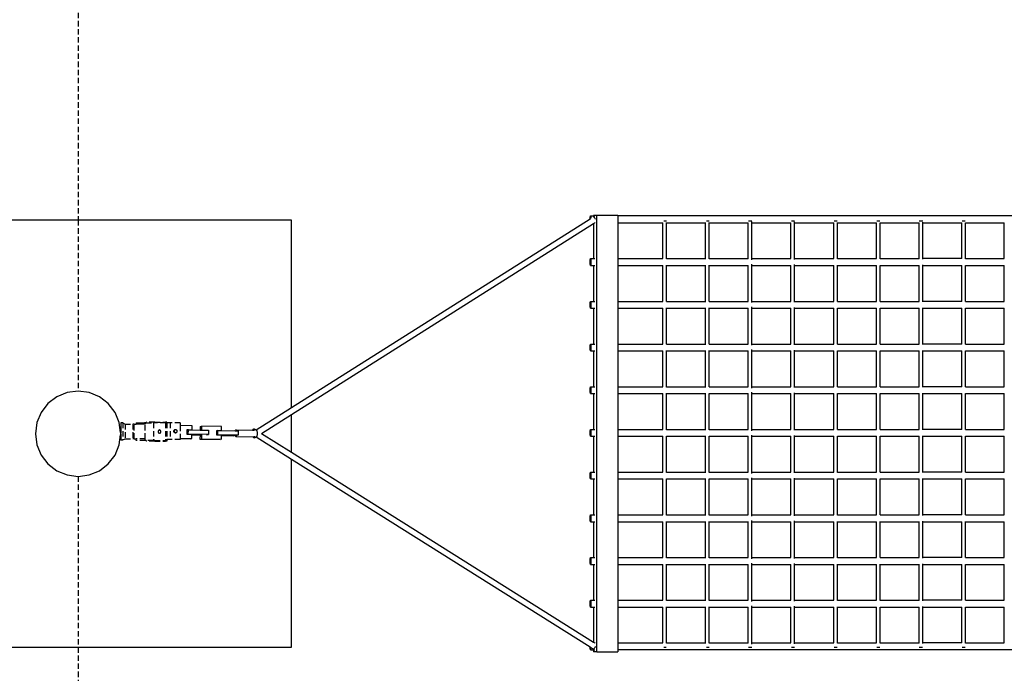
# Model space of a CAD drawing. Extents: x -3700 to 3700, y -2500 to 2500.
# Drawn here: x -2337 to -31, y -561 to 970 of the extents above; entities that cross this region are included whole.
import ezdxf

# ---------------------------------------------------------------- set-up
doc = ezdxf.new("R2010")
doc.units = 0
doc.linetypes.add('DASHED', pattern=[19.05, 12.7, -6.35])
doc.layers.get('0').update_dxf_attribs({"linetype": 'CONTINUOUS'})

msp = doc.modelspace()

# ---------------------------------------------------------------- linework, layer by layer
at = {"linetype": 'DASHED'}
for p, q in [((-2200, 1500), (-2200, 500)), ((-2200, 500), (-2200, 100)), ((-2095.4, 25.4), (-2100.2, 25.4)), ((-2100.2, 25.4), (-2100.2, 13.4)), ((-2095.4, 25.4), (-2089.7, 22.4)), ((-2095.4, 25.4), (-2095.4, -14.6)), ((-2063.9, 25.4), (-2063.9, 22.4)), ((-2063.9, 25.4), (-2061.3, 25.4)), ((-2061.3, 22.4), (-2061.3, 25.4)), ((-2061.3, 25.4), (-2056.2, 25.4)), ((-2059.7, 25.4), (-2059.7, 25.4)), ((-2056.2, 22.4), (-2056.2, 25.4)), ((-2056.2, 25.4), (-2051.5, 25.4)), ((-2051.5, 22.4), (-2051.5, 25.4)), ((-2051.5, 25.4), (-2047.5, 25.4)), ((-2047.5, 25.4), (-2044.6, 25.4)), ((-2047.5, 25.4), (-2047.5, 22.4)), ((-2047.5, 22.4), (-2044.6, 25.4)), ((-2044.6, 22.4), (-2044.6, 25.4)), ((-2042.9, 25.4), (-2044.6, 25.4)), ((-2042.9, 22.4), (-2042.9, 25.4)), ((-2042.9, 25.4), (-2042.5, 25.4)), ((-2040.9, 25.4), (-2042.5, 25.4)), ((-2042.5, 25.4), (-2042.5, 22.4)), ((-2040.9, 25.4), (-2040.9, 27.4)), ((-2020.5, 27.4), (-2040.9, 27.4)), ((-2040.9, 25.4), (-2023.6, 25.4)), ((-2023.6, 25.4), (-2023.6, -15.6)), ((-2020.5, 25.4), (-2023.6, 25.4)), ((-2020.5, 25.4), (-2020.5, 27.4)), ((-2020.5, 27.4), (-1995.2, 27.4)), ((-1995.2, 25.4), (-2020.5, 25.4)), ((-1995.2, 27.4), (-1995.2, 25.4)), ((-1992.3, 27.4), (-1995.2, 27.4)), ((-1995, 25.4), (-1995.2, 25.4)), ((-1995, 25.4), (-1995, -15.6)), ((-1992.3, 27.4), (-1992.3, 25.4)), ((-1984.7, 25.4), (-1992.3, 25.4)), ((-1992.3, 25.4), (-1992.3, -13.6)), ((-1984.7, 25.4), (-1984.7, -13.6)), ((-1960.6, 25.4), (-1984.7, 25.4)), ((-1960.6, 25.4), (-1960.6, 19)), ((-2100.4, 13.4), (-2100.4, 2.9)), ((-2100.2, 13.4), (-2100.4, 13.4)), ((-2100.2, 13.4), (-2100.2, 1.3)), ((-2089.7, 22.4), (-2089.7, -11.6)), ((-2089.7, 22.4), (-2072.1, 22.4)), ((-2072.1, 22.4), (-2072.1, -11.6)), ((-2068.8, 22.4), (-2072.1, 22.4)), ((-2068.8, -11.6), (-2068.8, 22.4)), ((-2068.8, 22.4), (-2063.9, 22.4)), ((-2061.3, 22.4), (-2063.9, 22.4)), ((-2056.2, 22.4), (-2061.3, 22.4)), ((-2051.5, 22.4), (-2056.2, 22.4)), ((-2047.5, 22.4), (-2051.5, 22.4)), ((-2044.6, 22.4), (-2047.5, 22.4)), ((-2042.9, 22.4), (-2044.6, 22.4)), ((-2042.5, 22.4), (-2042.9, 22.4)), ((-2042.5, -11.6), (-2042.5, 22.4)), ((-2012.1, 5.8), (-2012.2, 4.8)), ((-2012.2, 4.8), (-2012.1, 3.8)), ((-2011.9, 6.8), (-2012.1, 5.8)), ((-2012.1, 3.8), (-2011.8, 2.8)), ((-2011.4, 7.7), (-2011.9, 6.8)), ((-2011.8, 2.8), (-2011.3, 2)), ((-2010.8, 8.3), (-2011.4, 7.7)), ((-2011.3, 2), (-2010.7, 1.4)), ((-2010.1, 8.7), (-2010.8, 8.3)), ((-2010.7, 1.4), (-2010, 1)), ((-2009.4, 8.9), (-2010.1, 8.7)), ((-2010, 1), (-2009.2, 0.9)), ((-2008.6, 8.8), (-2009.4, 8.9)), ((-2009.2, 0.9), (-2008.5, 1.1)), ((-2007.9, 8.4), (-2008.6, 8.8)), ((-2008.5, 1.1), (-2007.8, 1.5)), ((-2007.3, 7.8), (-2007.9, 8.4)), ((-2007.8, 1.5), (-2007.2, 2.1)), ((-2006.8, 7), (-2007.3, 7.8)), ((-2007.2, 2.1), (-2006.7, 3)), ((-2006.5, 6), (-2006.8, 7)), ((-2006.7, 3), (-2006.4, 4)), ((-2006.4, 5), (-2006.5, 6)), ((-2006.4, 4), (-2006.4, 5)), ((-1975.6, 5.6), (-1975.5, 6.6)), ((-1975.4, 4.6), (-1975.6, 5.6)), ((-1975.5, 6.6), (-1975.3, 7.6)), ((-1975.1, 3.6), (-1975.4, 4.6)), ((-1975.3, 7.6), (-1974.9, 8.5)), ((-1974.5, 2.9), (-1975.1, 3.6)), ((-1974.9, 8.5), (-1974.3, 9.2)), ((-1973.9, 2.3), (-1974.5, 2.9)), ((-1974.3, 9.2), (-1973.6, 9.7)), ((-1974.2, 6.6), (-1973.9, 7.6)), ((-1974.2, 5.6), (-1974.2, 6.6)), ((-1974.1, 4.6), (-1974.2, 5.6)), ((-1973.7, 3.6), (-1974.1, 4.6)), ((-1973.9, 7.6), (-1973.5, 8.5)), ((-1973.2, 2), (-1973.9, 2.3)), ((-1973.2, 2.9), (-1973.7, 3.6)), ((-1973.6, 9.7), (-1972.9, 9.9)), ((-1973.5, 8.5), (-1973, 9.2)), ((-1972.5, 2.3), (-1973.2, 2.9)), ((-1972.4, 1.9), (-1973.2, 2)), ((-1973, 9.2), (-1972.3, 9.7)), ((-1972.9, 9.9), (-1971.5, 9.9)), ((-1971.8, 2), (-1972.5, 2.3)), ((-1972.4, 1.9), (-1971.1, 1.9)), ((-1972.3, 9.7), (-1971.5, 9.9)), ((-1971.1, 1.9), (-1971.8, 2)), ((-1971.5, 9.9), (-1970.8, 9.8)), ((-1970.3, 2.1), (-1971.1, 1.9)), ((-1970.8, 9.8), (-1970, 9.5)), ((-1969.6, 2.6), (-1970.3, 2.1)), ((-1970, 9.5), (-1969.4, 9)), ((-1969.1, 3.3), (-1969.6, 2.6)), ((-1969.4, 9), (-1968.9, 8.2)), ((-1968.6, 4.2), (-1969.1, 3.3)), ((-1968.9, 8.2), (-1968.5, 7.3)), ((-1968.4, 5.2), (-1968.6, 4.2)), ((-1968.5, 7.3), (-1968.4, 6.2)), ((-1968.4, 6.2), (-1968.4, 5.2)), ((-1960.6, 19), (-1960.6, -10.8)), ((-2100.2, -2.6), (-2100.3, -2.6)), ((-2100.2, -1.3), (-2100.2, -2.6)), ((-2100.2, -2.6), (-2100.2, -14.6)), ((-2100.2, -14.6), (-2095.4, -14.6)), ((-2095.4, -14.6), (-2089.7, -11.6)), ((-2089.7, -11.6), (-2072.1, -11.6)), ((-2072.1, -11.6), (-2071.5, -11.6)), ((-2068.8, -11.6), (-2071.5, -11.6)), ((-2068.8, -11.6), (-2063.9, -11.6)), ((-2063.9, -15.6), (-2063.9, -11.6)), ((-2042.5, -11.6), (-2063.9, -11.6)), ((-2042.5, -15.6), (-2063.9, -15.6)), ((-2042.5, -15.6), (-2042.5, -11.6)), ((-2040.9, -15.6), (-2042.5, -15.6)), ((-2040.9, -15.6), (-2040.9, -17.6)), ((-2023.6, -15.6), (-2040.9, -15.6)), ((-2020.5, -17.6), (-2040.9, -17.6)), ((-2020.5, -15.6), (-2023.6, -15.6)), ((-2020.5, -15.6), (-2020.5, -17.6)), ((-2020.5, -15.6), (-1995.2, -15.6)), ((-2020.5, -17.6), (-1995.2, -17.6)), ((-1995.2, -15.6), (-1995.2, -17.6)), ((-1995.2, -15.6), (-1995, -15.6)), ((-1992.3, -17.6), (-1995.2, -17.6)), ((-1992.3, -13.6), (-1992.3, -17.6)), ((-1984.7, -13.6), (-1992.3, -13.6)), ((-1960.6, -13.6), (-1984.7, -13.6)), ((-1960.6, -10.8), (-1960.6, -11.3)), ((-1960.6, -11.3), (-1960.6, -13.6)), ((-2200, -100), (-2200, -500)), ((-2200, -500), (-2200, -1500))]:
    msp.add_line(p, q, dxfattribs=at)
for p, q in [((-1000.9, 506), (-1000.7, 507.7)), ((-1000.7, 507.7), (-1000.5, 508.9)), ((-1000.5, 508.9), (-1000.3, 509.7)), ((-1000.3, 509.7), (-1000, 510)), ((-1000, 510), (-999.7, 509.7)), ((-1000, 510), (-993.2, 510)), ((-999.7, 509.7), (-999.5, 508.9)), ((-999.5, 508.9), (-999.3, 507.7)), ((-999.3, 507.7), (-999.1, 506)), ((-993.7, 507.9), (-994, 507.8)), ((-993, 507.6), (-993.7, 507.9)), ((-985.4, 511), (-993.2, 511)), ((-993.2, 511), (-993.2, 510)), ((-993.2, 510), (-990, 510)), ((-992, 507), (-993, 507.6)), ((-936, 511), (-985.4, 511)), ((-985.4, -511), (-985.4, 511)), ((-936, 511), (-936, 510)), ((-936, 510), (-936, 494)), ((469, 510), (-936, 510)), ((-1700, 500), (-2700, 500)), ((-1700, 61.6), (-1001, 503.4)), ((-1700, 61.6), (-1700, 500)), ((-1700, 45.2), (-993.2, 492)), ((-1001, 504.1), (-1000.9, 506)), ((-1001, 503.4), (-999.7, 504.2)), ((-1001, 503.4), (-1001, 504.1)), ((-999.1, 506), (-999.1, 504.5)), ((-993.2, 492), (-990, 494)), ((-993.2, 492), (-993.2, 410)), ((-991, 506), (-992, 507)), ((-989.9, 504.8), (-991, 506)), ((-990, 494), (-989.1, 494.6)), ((-990, 494), (-990, 494)), ((-988.9, 503.3), (-989.9, 504.8)), ((-988.2, 502.2), (-988.9, 503.3)), ((-936, 494), (-936, 410)), ((-936, 494), (-830.7, 494)), ((-830.7, 410), (-830.7, 494)), ((-830.7, 494), (-830.4, 494)), ((-828.7, 498.6), (-822.5, 498.6)), ((-822.1, 494), (-822.1, 494.6)), ((-822.1, 494), (-730.7, 494)), ((-822.1, 410), (-822.1, 494)), ((-730.7, 410), (-730.7, 494)), ((-730.7, 494), (-730.4, 494)), ((-728.7, 498.6), (-722.6, 498.6)), ((-722.1, 494), (-722.1, 494.5)), ((-722.1, 410), (-722.1, 494)), ((-722.1, 494), (-630.7, 494)), ((-630.7, 494), (-630.7, 494.1)), ((-630.7, 410), (-630.7, 494)), ((-630.1, 498.6), (-622.2, 498.6)), ((-622.1, 494), (-622.1, 497)), ((-622.1, 494), (-530.7, 494)), ((-622.1, 410), (-622.1, 494)), ((-530.7, 410), (-530.7, 494)), ((-529.8, 498.6), (-522.2, 498.6)), ((-522.1, 494), (-522.1, 495.9)), ((-522.1, 410), (-522.1, 494)), ((-522.1, 494), (-430.7, 494)), ((-430.7, 410), (-430.7, 494)), ((-430.7, 494), (-430.6, 494)), ((-429.5, 498.6), (-422.6, 498.6)), ((-422.1, 494), (-422.1, 494.4)), ((-422.1, 410), (-422.1, 494)), ((-422.1, 494), (-330.7, 494)), ((-330.7, 410), (-330.7, 494)), ((-330.7, 494), (-330.7, 494)), ((-329.8, 498.6), (-322.6, 498.6)), ((-322.1, 494), (-322.1, 494.2)), ((-322.1, 494), (-230.7, 494)), ((-322.1, 410), (-322.1, 494)), ((-230.7, 494), (-230.7, 494.2)), ((-230.7, 410), (-230.7, 494)), ((-230.2, 498.6), (-222.3, 498.6)), ((-222.1, 494), (-222.1, 495.1)), ((-222.1, 410), (-222.1, 494)), ((-222.1, 494), (-130.7, 494)), ((-130.7, 410), (-130.7, 494)), ((-129.8, 498.6), (-122.9, 498.6)), ((-122.1, 494), (-122.1, 494.1)), ((-122.1, 494), (-31.2, 494)), ((-122.1, 410), (-122.1, 494)), ((-31.2, 410), (-31.2, 494)), ((-1001, 404.1), (-1000.9, 406)), ((-1001, 402), (-1001, 404.1)), ((-1001, 399.9), (-1001, 402)), ((-1000.9, 398), (-1001, 399.9)), ((-1000.9, 406), (-1000.7, 407.7)), ((-1000.7, 396.3), (-1000.9, 398)), ((-1000.7, 407.7), (-1000.5, 408.9)), ((-1000.5, 395.1), (-1000.7, 396.3)), ((-1000.5, 408.9), (-1000.3, 409.7)), ((-1000.3, 394.3), (-1000.5, 395.1)), ((-1000.3, 409.7), (-1000, 410)), ((-1000, 394), (-1000.3, 394.3)), ((-1000, 410), (-999.7, 409.7)), ((-1000, 410), (-993.2, 410)), ((-999.7, 394.3), (-1000, 394)), ((-1000, 394), (-993.2, 394)), ((-999.7, 409.7), (-999.5, 408.9)), ((-999.5, 395.1), (-999.7, 394.3)), ((-999.5, 408.9), (-999.3, 407.7)), ((-999.3, 396.3), (-999.5, 395.1)), ((-999.3, 407.7), (-999.1, 406)), ((-999.1, 398), (-999.3, 396.3)), ((-999.1, 406), (-999, 404.1)), ((-999, 399.9), (-999.1, 398)), ((-999, 404.1), (-999, 402)), ((-999, 402), (-999, 399.9)), ((-993.2, 410), (-990, 410)), ((-993.2, 394), (-993.2, 310)), ((-993.2, 394), (-990, 394)), ((-936, 410), (-936, 394)), ((-936, 410), (-830.7, 410)), ((-936, 394), (-936, 310)), ((-936, 394), (-830.7, 394)), ((-830.7, 410), (-830.4, 410)), ((-830.7, 310), (-830.7, 394)), ((-830.7, 394), (-830.4, 394)), ((-822.1, 410), (-730.7, 410)), ((-822.1, 409.4), (-822.1, 410)), ((-822.1, 394), (-822.1, 394.6)), ((-822.1, 394), (-730.7, 394)), ((-822.1, 310), (-822.1, 394)), ((-730.7, 410), (-730.4, 410)), ((-730.7, 310), (-730.7, 394)), ((-730.7, 394), (-730.4, 394)), ((-722.1, 409.5), (-722.1, 410)), ((-722.1, 410), (-630.7, 410)), ((-722.1, 394), (-722.1, 394.5)), ((-722.1, 310), (-722.1, 394)), ((-722.1, 394), (-630.7, 394)), ((-630.7, 409.9), (-630.7, 410)), ((-630.7, 394), (-630.7, 394.1)), ((-630.7, 310), (-630.7, 394)), ((-622.1, 410), (-530.7, 410)), ((-622.1, 407), (-622.1, 410)), ((-622.1, 394), (-622.1, 397)), ((-622.1, 394), (-530.7, 394)), ((-622.1, 310), (-622.1, 394)), ((-530.7, 310), (-530.7, 394)), ((-522.1, 408.1), (-522.1, 410)), ((-522.1, 410), (-430.7, 410)), ((-522.1, 394), (-522.1, 395.9)), ((-522.1, 310), (-522.1, 394)), ((-522.1, 394), (-430.7, 394)), ((-430.7, 410), (-430.6, 410)), ((-430.7, 310), (-430.7, 394)), ((-430.7, 394), (-430.6, 394)), ((-422.1, 409.6), (-422.1, 410)), ((-422.1, 410), (-330.7, 410)), ((-422.1, 394), (-422.1, 394.4)), ((-422.1, 310), (-422.1, 394)), ((-422.1, 394), (-330.7, 394)), ((-330.7, 410), (-330.7, 410)), ((-330.7, 310), (-330.7, 394)), ((-330.7, 394), (-330.7, 394)), ((-322.1, 410), (-230.7, 410)), ((-322.1, 409.8), (-322.1, 410)), ((-322.1, 394), (-322.1, 394.2)), ((-322.1, 394), (-230.7, 394)), ((-322.1, 310), (-322.1, 394)), ((-230.7, 409.8), (-230.7, 410)), ((-230.7, 394), (-230.7, 394.2)), ((-230.7, 310), (-230.7, 394)), ((-222.1, 408.9), (-222.1, 410)), ((-130.7, 410), (-222.1, 410)), ((-222.1, 394), (-222.1, 395.1)), ((-222.1, 310), (-222.1, 394)), ((-222.1, 394), (-130.7, 394)), ((-130.7, 310), (-130.7, 394)), ((-122.1, 410), (-31.2, 410)), ((-122.1, 409.9), (-122.1, 410)), ((-122.1, 394), (-122.1, 394.1)), ((-122.1, 394), (-31.2, 394)), ((-122.1, 310), (-122.1, 394)), ((-31.2, 310), (-31.2, 394)), ((-1001, 304.1), (-1000.9, 306)), ((-1001, 302), (-1001, 304.1)), ((-1001, 299.9), (-1001, 302)), ((-1000.9, 298), (-1001, 299.9)), ((-1000.9, 306), (-1000.7, 307.7)), ((-1000.7, 307.7), (-1000.5, 308.9)), ((-1000.5, 308.9), (-1000.3, 309.7)), ((-1000.3, 309.7), (-1000, 310)), ((-1000, 310), (-999.7, 309.7)), ((-1000, 310), (-993.2, 310)), ((-999.7, 309.7), (-999.5, 308.9)), ((-999.5, 308.9), (-999.3, 307.7)), ((-999.3, 307.7), (-999.1, 306)), ((-999.1, 306), (-999, 304.1)), ((-999, 299.9), (-999.1, 298)), ((-999, 304.1), (-999, 302)), ((-999, 302), (-999, 299.9)), ((-993.2, 310), (-990, 310)), ((-936, 310), (-936, 294)), ((-936, 310), (-830.7, 310)), ((-830.7, 310), (-830.4, 310)), ((-822.1, 310), (-730.7, 310)), ((-822.1, 309.4), (-822.1, 310)), ((-730.7, 310), (-730.4, 310)), ((-722.1, 309.5), (-722.1, 310)), ((-722.1, 310), (-630.7, 310)), ((-630.7, 309.9), (-630.7, 310)), ((-622.1, 310), (-530.7, 310)), ((-622.1, 307), (-622.1, 310)), ((-522.1, 308.1), (-522.1, 310)), ((-522.1, 310), (-430.7, 310)), ((-430.7, 310), (-430.6, 310)), ((-422.1, 309.6), (-422.1, 310)), ((-422.1, 310), (-330.7, 310)), ((-330.7, 310), (-330.7, 310)), ((-322.1, 310), (-230.7, 310)), ((-322.1, 309.8), (-322.1, 310)), ((-230.7, 309.8), (-230.7, 310)), ((-222.1, 308.9), (-222.1, 310)), ((-130.7, 310), (-222.1, 310)), ((-122.1, 310), (-31.2, 310)), ((-122.1, 309.9), (-122.1, 310)), ((-1000.7, 296.3), (-1000.9, 298)), ((-1000.5, 295.1), (-1000.7, 296.3)), ((-1000.3, 294.3), (-1000.5, 295.1)), ((-1000, 294), (-1000.3, 294.3)), ((-999.7, 294.3), (-1000, 294)), ((-1000, 294), (-993.2, 294)), ((-999.5, 295.1), (-999.7, 294.3)), ((-999.3, 296.3), (-999.5, 295.1)), ((-999.1, 298), (-999.3, 296.3)), ((-993.2, 294), (-993.2, 210)), ((-993.2, 294), (-990, 294)), ((-936, 294), (-936, 210)), ((-936, 294), (-830.7, 294)), ((-830.7, 210), (-830.7, 294)), ((-830.7, 294), (-830.4, 294)), ((-822.1, 294), (-822.1, 294.6)), ((-822.1, 294), (-730.7, 294)), ((-822.1, 210), (-822.1, 294)), ((-730.7, 210), (-730.7, 294)), ((-730.7, 294), (-730.4, 294)), ((-722.1, 294), (-722.1, 294.5)), ((-722.1, 210), (-722.1, 294)), ((-722.1, 294), (-630.7, 294)), ((-630.7, 294), (-630.7, 294.1)), ((-630.7, 210), (-630.7, 294)), ((-622.1, 294), (-622.1, 297)), ((-622.1, 294), (-530.7, 294)), ((-622.1, 210), (-622.1, 294)), ((-530.7, 210), (-530.7, 294)), ((-522.1, 294), (-522.1, 295.9)), ((-522.1, 210), (-522.1, 294)), ((-522.1, 294), (-430.7, 294)), ((-430.7, 210), (-430.7, 294)), ((-430.7, 294), (-430.6, 294)), ((-422.1, 294), (-422.1, 294.4)), ((-422.1, 210), (-422.1, 294)), ((-422.1, 294), (-330.7, 294)), ((-330.7, 210), (-330.7, 294)), ((-330.7, 294), (-330.7, 294)), ((-322.1, 294), (-322.1, 294.2)), ((-322.1, 294), (-230.7, 294)), ((-322.1, 210), (-322.1, 294)), ((-230.7, 294), (-230.7, 294.2)), ((-230.7, 210), (-230.7, 294)), ((-222.1, 294), (-222.1, 295.1)), ((-222.1, 210), (-222.1, 294)), ((-222.1, 294), (-130.7, 294)), ((-130.7, 210), (-130.7, 294)), ((-122.1, 294), (-122.1, 294.1)), ((-122.1, 294), (-31.2, 294)), ((-122.1, 210), (-122.1, 294)), ((-31.2, 210), (-31.2, 294)), ((-1000.9, 206), (-1000.7, 207.7)), ((-1000.7, 207.7), (-1000.5, 208.9)), ((-1000.5, 208.9), (-1000.3, 209.7)), ((-1000.3, 209.7), (-1000, 210)), ((-1000, 210), (-999.7, 209.7)), ((-1000, 210), (-993.2, 210)), ((-999.7, 209.7), (-999.5, 208.9)), ((-999.5, 208.9), (-999.3, 207.7)), ((-999.3, 207.7), (-999.1, 206)), ((-993.2, 210), (-990, 210)), ((-936, 210), (-936, 194)), ((-936, 210), (-830.7, 210)), ((-830.7, 210), (-830.4, 210)), ((-822.1, 210), (-730.7, 210)), ((-822.1, 209.4), (-822.1, 210)), ((-730.7, 210), (-730.4, 210)), ((-722.1, 209.5), (-722.1, 210)), ((-722.1, 210), (-630.7, 210)), ((-630.7, 209.9), (-630.7, 210)), ((-622.1, 210), (-530.7, 210)), ((-622.1, 207), (-622.1, 210)), ((-522.1, 208.1), (-522.1, 210)), ((-522.1, 210), (-430.7, 210)), ((-430.7, 210), (-430.6, 210)), ((-422.1, 209.6), (-422.1, 210)), ((-422.1, 210), (-330.7, 210)), ((-330.7, 210), (-330.7, 210)), ((-322.1, 210), (-230.7, 210)), ((-322.1, 209.8), (-322.1, 210)), ((-230.7, 209.8), (-230.7, 210)), ((-222.1, 208.9), (-222.1, 210)), ((-130.7, 210), (-222.1, 210)), ((-122.1, 210), (-31.2, 210)), ((-122.1, 209.9), (-122.1, 210)), ((-1001, 204.1), (-1000.9, 206)), ((-1001, 202), (-1001, 204.1)), ((-1001, 199.9), (-1001, 202)), ((-1000.9, 198), (-1001, 199.9)), ((-1000.7, 196.3), (-1000.9, 198)), ((-1000.5, 195.1), (-1000.7, 196.3)), ((-1000.3, 194.3), (-1000.5, 195.1)), ((-1000, 194), (-1000.3, 194.3)), ((-999.7, 194.3), (-1000, 194)), ((-1000, 194), (-993.2, 194)), ((-999.5, 195.1), (-999.7, 194.3)), ((-999.3, 196.3), (-999.5, 195.1)), ((-999.1, 198), (-999.3, 196.3)), ((-999.1, 206), (-999, 204.1)), ((-999, 199.9), (-999.1, 198)), ((-999, 204.1), (-999, 202)), ((-999, 202), (-999, 199.9)), ((-993.2, 194), (-993.2, 110)), ((-993.2, 194), (-990, 194)), ((-936, 194), (-936, 110)), ((-936, 194), (-830.7, 194)), ((-830.7, 110), (-830.7, 194)), ((-830.7, 194), (-830.4, 194)), ((-822.1, 194), (-822.1, 194.6)), ((-822.1, 194), (-730.7, 194)), ((-822.1, 110), (-822.1, 194)), ((-730.7, 110), (-730.7, 194)), ((-730.7, 194), (-730.4, 194)), ((-722.1, 194), (-722.1, 194.5)), ((-722.1, 110), (-722.1, 194)), ((-722.1, 194), (-630.7, 194)), ((-630.7, 194), (-630.7, 194.1)), ((-630.7, 110), (-630.7, 194)), ((-622.1, 194), (-622.1, 197)), ((-622.1, 194), (-530.7, 194)), ((-622.1, 110), (-622.1, 194)), ((-530.7, 110), (-530.7, 194)), ((-522.1, 194), (-522.1, 195.9)), ((-522.1, 110), (-522.1, 194)), ((-522.1, 194), (-430.7, 194)), ((-430.7, 110), (-430.7, 194)), ((-430.7, 194), (-430.6, 194)), ((-422.1, 194), (-422.1, 194.4)), ((-422.1, 110), (-422.1, 194)), ((-422.1, 194), (-330.7, 194)), ((-330.7, 110), (-330.7, 194)), ((-330.7, 194), (-330.7, 194)), ((-322.1, 194), (-322.1, 194.2)), ((-322.1, 194), (-230.7, 194)), ((-322.1, 110), (-322.1, 194)), ((-230.7, 194), (-230.7, 194.2)), ((-230.7, 110), (-230.7, 194)), ((-222.1, 194), (-222.1, 195.1)), ((-222.1, 110), (-222.1, 194)), ((-222.1, 194), (-130.7, 194)), ((-130.7, 110), (-130.7, 194)), ((-122.1, 194), (-122.1, 194.1)), ((-122.1, 194), (-31.2, 194)), ((-122.1, 110), (-122.1, 194)), ((-31.2, 110), (-31.2, 194)), ((-2225.9, 96.6), (-2250, 86.6)), ((-2200, 100), (-2225.9, 96.6)), ((-2174.1, 96.6), (-2200, 100)), ((-2150, 86.6), (-2174.1, 96.6)), ((-1001, 104.1), (-1000.9, 106)), ((-1001, 102), (-1001, 104.1)), ((-1001, 99.9), (-1001, 102)), ((-1000.9, 98), (-1001, 99.9)), ((-1000.9, 106), (-1000.7, 107.7)), ((-1000.7, 96.3), (-1000.9, 98)), ((-1000.7, 107.7), (-1000.5, 108.9)), ((-1000.5, 95.1), (-1000.7, 96.3)), ((-1000.5, 108.9), (-1000.3, 109.7)), ((-1000.3, 94.3), (-1000.5, 95.1)), ((-1000.3, 109.7), (-1000, 110)), ((-1000, 94), (-1000.3, 94.3)), ((-1000, 110), (-999.7, 109.7)), ((-1000, 110), (-993.2, 110)), ((-999.7, 94.3), (-1000, 94)), ((-1000, 94), (-993.2, 94)), ((-999.7, 109.7), (-999.5, 108.9)), ((-999.5, 95.1), (-999.7, 94.3)), ((-999.5, 108.9), (-999.3, 107.7)), ((-999.3, 96.3), (-999.5, 95.1)), ((-999.3, 107.7), (-999.1, 106)), ((-999.1, 98), (-999.3, 96.3)), ((-999.1, 106), (-999, 104.1)), ((-999, 99.9), (-999.1, 98)), ((-999, 104.1), (-999, 102)), ((-999, 102), (-999, 99.9)), ((-993.2, 110), (-990, 110)), ((-993.2, 94), (-993.2, 10)), ((-993.2, 94), (-990, 94)), ((-936, 110), (-936, 94)), ((-936, 110), (-830.7, 110)), ((-936, 94), (-936, 10)), ((-936, 94), (-830.7, 94)), ((-830.7, 110), (-830.4, 110)), ((-830.7, 10), (-830.7, 94)), ((-830.7, 94), (-830.4, 94)), ((-822.1, 110), (-730.7, 110)), ((-822.1, 109.4), (-822.1, 110)), ((-822.1, 94), (-822.1, 94.6)), ((-822.1, 94), (-730.7, 94)), ((-822.1, 10), (-822.1, 94)), ((-730.7, 110), (-730.4, 110)), ((-730.7, 10), (-730.7, 94)), ((-730.7, 94), (-730.4, 94)), ((-722.1, 109.5), (-722.1, 110)), ((-722.1, 110), (-630.7, 110)), ((-722.1, 94), (-722.1, 94.5)), ((-722.1, 10), (-722.1, 94)), ((-722.1, 94), (-630.7, 94)), ((-630.7, 109.9), (-630.7, 110)), ((-630.7, 94), (-630.7, 94.1)), ((-630.7, 10), (-630.7, 94)), ((-622.1, 110), (-530.7, 110)), ((-622.1, 107), (-622.1, 110)), ((-622.1, 94), (-622.1, 97)), ((-622.1, 94), (-530.7, 94)), ((-622.1, 10), (-622.1, 94)), ((-530.7, 10), (-530.7, 94)), ((-522.1, 108.1), (-522.1, 110)), ((-522.1, 110), (-430.7, 110)), ((-522.1, 94), (-522.1, 95.9)), ((-522.1, 10), (-522.1, 94)), ((-522.1, 94), (-430.7, 94)), ((-430.7, 110), (-430.6, 110)), ((-430.7, 10), (-430.7, 94)), ((-430.7, 94), (-430.6, 94)), ((-422.1, 109.6), (-422.1, 110)), ((-422.1, 110), (-330.7, 110)), ((-422.1, 94), (-422.1, 94.4)), ((-422.1, 10), (-422.1, 94)), ((-422.1, 94), (-330.7, 94)), ((-330.7, 110), (-330.7, 110)), ((-330.7, 10), (-330.7, 94)), ((-330.7, 94), (-330.7, 94)), ((-322.1, 110), (-230.7, 110)), ((-322.1, 109.8), (-322.1, 110)), ((-322.1, 94), (-322.1, 94.2)), ((-322.1, 94), (-230.7, 94)), ((-322.1, 10), (-322.1, 94)), ((-230.7, 109.8), (-230.7, 110)), ((-230.7, 94), (-230.7, 94.2)), ((-230.7, 10), (-230.7, 94)), ((-222.1, 108.9), (-222.1, 110)), ((-130.7, 110), (-222.1, 110)), ((-222.1, 94), (-222.1, 95.1)), ((-222.1, 10), (-222.1, 94)), ((-222.1, 94), (-130.7, 94)), ((-130.7, 10), (-130.7, 94)), ((-122.1, 110), (-31.2, 110)), ((-122.1, 109.9), (-122.1, 110)), ((-122.1, 94), (-122.1, 94.1)), ((-122.1, 94), (-31.2, 94)), ((-122.1, 10), (-122.1, 94)), ((-31.2, 10), (-31.2, 94)), ((-2270.7, 70.7), (-2286.6, 50)), ((-2250, 86.6), (-2270.7, 70.7)), ((-2129.3, 70.7), (-2150, 86.6)), ((-2113.4, 50), (-2129.3, 70.7)), ((-2286.6, 50), (-2296.6, 25.9)), ((-2103.4, 25.9), (-2113.4, 50)), ((-1783.3, 8.9), (-1700, 61.6)), ((-2296.6, 25.9), (-2300, 0)), ((-2100.4, 2.9), (-2103.4, 25.9)), ((-1770.3, 0.8), (-1700, 45.2)), ((-1700, -43.5), (-1700, 45.2)), ((-2100.2, 1.3), (-2100.4, 2.9)), ((-2100, 0), (-2100.2, 1.3)), ((-2100.2, -1.3), (-2100, 0)), ((-1933.2, 18.5), (-1960.6, 19)), ((-1945, 8.8), (-1945.1, -1.2)), ((-1941.8, 9.2), (-1945, 8.8)), ((-1941.9, -0.8), (-1941.8, 9.2)), ((-1941.8, 9.2), (-1933.2, 9)), ((-1933.2, 9), (-1933.2, 18.5)), ((-1933.2, 9), (-1914.4, 8.6)), ((-1914.3, 17.3), (-1914.4, 8.6)), ((-1914.4, 8.6), (-1911.2, 8.5)), ((-1914.3, 17.3), (-1911.1, 17.7)), ((-1911.1, 17.7), (-1911.2, 8.5)), ((-1911.2, 8.5), (-1894.7, 8.2)), ((-1864, 16.7), (-1911.1, 17.7)), ((-1894.7, 8.2), (-1894.7, -1.8)), ((-1875.8, 7), (-1875.9, -2.9)), ((-1872.6, 7.4), (-1875.8, 7)), ((-1872.7, -2.5), (-1872.6, 7.4)), ((-1872.6, 7.4), (-1864, 7.2)), ((-1864, 7.2), (-1864, 16.7)), ((-1864, 7.2), (-1832.1, 6.6)), ((-1832.1, 6.9), (-1831.5, 8.2)), ((-1832.1, 6.6), (-1832.1, 6.9)), ((-1832.1, 6.6), (-1828.2, 6.5)), ((-1831.5, 8.2), (-1830.9, 9.1)), ((-1830.9, 9.1), (-1830.2, 9.4)), ((-1830.2, 9.4), (-1829.6, 9.3)), ((-1830.2, 9.4), (-1791.4, 8.6)), ((-1829.6, 9.3), (-1828.9, 8.5)), ((-1828.9, 8.5), (-1828.4, 7.3)), ((-1828.4, 7.3), (-1828.2, 6.5)), ((-1828.2, 6.5), (-1825.5, 6.4)), ((-1825.5, 6.4), (-1825.5, -3.5)), ((-1791.4, 8.6), (-1790.6, 9.7)), ((-1791.4, 8.6), (-1788.6, 8.5)), ((-1790.6, 9.7), (-1789.7, 10.7)), ((-1789.7, 10.7), (-1788.8, 11.4)), ((-1788.8, 11.4), (-1788.1, 11.7)), ((-1788.1, 11.7), (-1787.6, 11.7)), ((-1787.9, 7.8), (-1788, 7.7)), ((-1787.5, 9.2), (-1787.9, 7.8)), ((-1787.6, 11.7), (-1787.3, 11.2)), ((-1787.6, 11.7), (-1783.3, 8.9)), ((-1787.3, 10.3), (-1787.5, 9.2)), ((-1787.3, 11.2), (-1787.3, 10.3)), ((-1783.4, 8.4), (-1782.9, 8.4)), ((-1783.3, 8.9), (-1783.2, 8.9)), ((-1782.9, 8.4), (-1782.2, 8.2)), ((-1782.9, 8.4), (-1782.9, 8.4)), ((-1782.2, 8.2), (-1781.6, 7.5)), ((-1781.6, 7.5), (-1781.1, 6.3)), ((-1781.1, 6.3), (-1780.7, 4.7)), ((-1780.7, 4.7), (-1780.4, 2.8)), ((-1780.4, 2.8), (-1780.3, 0.8)), ((-1780.3, 0.8), (-1780.4, -1.3)), ((-1770.7, 0.5), (-1770.3, 0.8)), ((-1770.3, 0.8), (-1700, -43.5)), ((-1001, 4.1), (-1000.9, 6)), ((-1001, 2), (-1001, 4.1)), ((-1001, -0.1), (-1001, 2)), ((-1000.9, 6), (-1000.7, 7.7)), ((-1000.7, 7.7), (-1000.5, 8.9)), ((-1000.5, 8.9), (-1000.3, 9.7)), ((-1000.3, 9.7), (-1000, 10)), ((-1000, 10), (-999.7, 9.7)), ((-1000, 10), (-993.2, 10)), ((-999.7, 9.7), (-999.5, 8.9)), ((-999.5, 8.9), (-999.3, 7.7)), ((-999.3, 7.7), (-999.1, 6)), ((-999.1, 6), (-999, 4.1)), ((-999, 4.1), (-999, 2)), ((-999, 2), (-999, -0.1)), ((-993.2, 10), (-990, 10)), ((-936, 10), (-936, -6)), ((-936, 10), (-830.7, 10)), ((-830.7, 10), (-830.4, 10)), ((-822.1, 10), (-730.7, 10)), ((-822.1, 9.4), (-822.1, 10)), ((-730.7, 10), (-730.4, 10)), ((-722.1, 9.5), (-722.1, 10)), ((-722.1, 10), (-630.7, 10)), ((-630.7, 9.9), (-630.7, 10)), ((-622.1, 10), (-530.7, 10)), ((-622.1, 7), (-622.1, 10)), ((-522.1, 8.1), (-522.1, 10)), ((-522.1, 10), (-430.7, 10)), ((-430.7, 10), (-430.6, 10)), ((-422.1, 9.6), (-422.1, 10)), ((-422.1, 10), (-330.7, 10)), ((-330.7, 10), (-330.7, 10)), ((-322.1, 10), (-230.7, 10)), ((-322.1, 9.8), (-322.1, 10)), ((-230.7, 9.8), (-230.7, 10)), ((-222.1, 8.9), (-222.1, 10)), ((-130.7, 10), (-222.1, 10)), ((-122.1, 10), (-31.2, 10)), ((-122.1, 9.9), (-122.1, 10)), ((-2300, 0), (-2296.6, -25.9)), ((-2103.4, -25.9), (-2100.3, -2.6)), ((-2100.3, -2.6), (-2100.2, -1.3)), ((-1960.6, -10.8), (-1933.3, -11.4)), ((-1960.6, -11.3), (-1936.5, -11.8)), ((-1945.1, -1.2), (-1941.9, -0.8)), ((-1945.1, -1.2), (-1933.3, -1.4)), ((-1894.7, -1.8), (-1941.9, -0.8)), ((-1933.3, -11.4), (-1936.5, -11.8)), ((-1933.3, -2.4), (-1933.3, -1.4)), ((-1933.3, -2.4), (-1914.4, -2.8)), ((-1933.3, -11.4), (-1933.3, -2.4)), ((-1914.4, -2.8), (-1914.5, -12.5)), ((-1914.5, -12.5), (-1911.3, -12.1)), ((-1914.5, -12.5), (-1867.3, -13.6)), ((-1914.4, -2.6), (-1914.4, -2.8)), ((-1911.2, -2.2), (-1911.3, -12.1)), ((-1911.3, -12.1), (-1864.1, -13.1)), ((-1899.6, -2.4), (-1894.7, -1.8)), ((-1875.9, -2.9), (-1872.7, -2.5)), ((-1875.9, -2.9), (-1864.1, -3.2)), ((-1825.5, -3.5), (-1872.7, -2.5)), ((-1864.1, -13.1), (-1867.3, -13.6)), ((-1864.1, -4.2), (-1864.1, -3.2)), ((-1864.1, -4.2), (-1835.1, -4.8)), ((-1864.1, -13.1), (-1864.1, -4.2)), ((-1832.1, -4.4), (-1835.1, -4.8)), ((-1828.7, -4), (-1832.1, -4.4)), ((-1831.6, -5.6), (-1832.1, -4.4)), ((-1832.1, -4.4), (-1832.1, -4.4)), ((-1831, -6.4), (-1831.6, -5.6)), ((-1830.3, -6.5), (-1831, -6.4)), ((-1829.6, -6.2), (-1830.3, -6.5)), ((-1830.3, -6.5), (-1791, -7.4)), ((-1829, -5.3), (-1829.6, -6.2)), ((-1828.5, -4), (-1829, -5.3)), ((-1828.5, -3.9), (-1828.7, -4)), ((-1825.5, -3.5), (-1828.5, -3.9)), ((-1828.5, -3.9), (-1828.5, -4)), ((-1790.3, -8.2), (-1791, -7.4)), ((-1791, -7.4), (-1788.3, -7.5)), ((-1789.3, -9.1), (-1790.3, -8.2)), ((-1788.4, -9.8), (-1789.3, -9.1)), ((-1787.6, -10), (-1788.4, -9.8)), ((-1788, -5.6), (-1787.9, -5.8)), ((-1787.9, -5.8), (-1787.3, -7.2)), ((-1787.1, -9.9), (-1787.6, -10)), ((-1787.3, -7.2), (-1786.9, -8.4)), ((-1787.1, -9.9), (-1783.5, -7.6)), ((-1786.9, -9.3), (-1787.1, -9.9)), ((-1786.9, -8.4), (-1786.9, -9.3)), ((-1783.7, -7.6), (-1783.5, -7.6)), ((-1783.5, -7.6), (-1783, -7.6)), ((-1782.7, -7.4), (-1783, -7.6)), ((-1782.3, -7.2), (-1782.7, -7.4)), ((-1782.7, -7.4), (-1700, -59.5)), ((-1781.7, -6.3), (-1782.3, -7.2)), ((-1781.1, -5), (-1781.7, -6.3)), ((-1780.7, -3.3), (-1781.1, -5)), ((-1780.4, -1.3), (-1780.7, -3.3)), ((-1780.7, -3.3), (-1780.7, -3.3)), ((-1000.9, -2), (-1001, -0.1)), ((-1000.7, -3.7), (-1000.9, -2)), ((-1000.5, -4.9), (-1000.7, -3.7)), ((-1000.3, -5.7), (-1000.5, -4.9)), ((-1000, -6), (-1000.3, -5.7)), ((-999.7, -5.7), (-1000, -6)), ((-1000, -6), (-993.2, -6)), ((-999.5, -4.9), (-999.7, -5.7)), ((-999.3, -3.7), (-999.5, -4.9)), ((-999.1, -2), (-999.3, -3.7)), ((-999, -0.1), (-999.1, -2)), ((-993.2, -6), (-993.2, -90)), ((-993.2, -6), (-990, -6)), ((-936, -6), (-936, -90)), ((-936, -6), (-830.7, -6)), ((-830.7, -90), (-830.7, -6)), ((-830.7, -6), (-830.4, -6)), ((-822.1, -6), (-822.1, -5.4)), ((-822.1, -6), (-730.7, -6)), ((-822.1, -90), (-822.1, -6)), ((-730.7, -90), (-730.7, -6)), ((-730.7, -6), (-730.4, -6)), ((-722.1, -6), (-722.1, -5.5)), ((-722.1, -90), (-722.1, -6)), ((-722.1, -6), (-630.7, -6)), ((-630.7, -6), (-630.7, -5.9)), ((-630.7, -90), (-630.7, -6)), ((-622.1, -6), (-622.1, -3)), ((-622.1, -6), (-530.7, -6)), ((-622.1, -90), (-622.1, -6)), ((-530.7, -90), (-530.7, -6)), ((-522.1, -6), (-522.1, -4.1)), ((-522.1, -90), (-522.1, -6)), ((-522.1, -6), (-430.7, -6)), ((-430.7, -90), (-430.7, -6)), ((-430.7, -6), (-430.6, -6)), ((-422.1, -6), (-422.1, -5.6)), ((-422.1, -90), (-422.1, -6)), ((-422.1, -6), (-330.7, -6)), ((-330.7, -90), (-330.7, -6)), ((-330.7, -6), (-330.7, -6)), ((-322.1, -6), (-322.1, -5.8)), ((-322.1, -6), (-230.7, -6)), ((-322.1, -90), (-322.1, -6)), ((-230.7, -6), (-230.7, -5.8)), ((-230.7, -90), (-230.7, -6)), ((-222.1, -6), (-222.1, -4.9)), ((-222.1, -90), (-222.1, -6)), ((-222.1, -6), (-130.7, -6)), ((-130.7, -90), (-130.7, -6)), ((-122.1, -6), (-122.1, -5.9)), ((-122.1, -6), (-31.2, -6)), ((-122.1, -90), (-122.1, -6)), ((-31.2, -90), (-31.2, -6)), ((-2296.6, -25.9), (-2286.6, -50)), ((-2113.4, -50), (-2103.4, -25.9)), ((-1700, -43.5), (-993.2, -488.2)), ((-2286.6, -50), (-2270.7, -70.7)), ((-2129.3, -70.7), (-2113.4, -50)), ((-1700, -500), (-1700, -59.5)), ((-1700, -59.5), (-1001, -499.3)), ((-2270.7, -70.7), (-2250, -86.6)), ((-2250, -86.6), (-2225.9, -96.6)), ((-2174.1, -96.6), (-2150, -86.6)), ((-2150, -86.6), (-2129.3, -70.7)), ((-1000.7, -92.3), (-1000.5, -91.1)), ((-1000.5, -91.1), (-1000.3, -90.3)), ((-1000.3, -90.3), (-1000, -90)), ((-1000, -90), (-999.7, -90.3)), ((-1000, -90), (-993.2, -90)), ((-999.7, -90.3), (-999.5, -91.1)), ((-999.5, -91.1), (-999.3, -92.3)), ((-993.2, -90), (-990, -90)), ((-936, -90), (-936, -106)), ((-936, -90), (-830.7, -90)), ((-830.7, -90), (-830.4, -90)), ((-822.1, -90), (-730.7, -90)), ((-822.1, -90.6), (-822.1, -90)), ((-730.7, -90), (-730.4, -90)), ((-722.1, -90.5), (-722.1, -90)), ((-722.1, -90), (-630.7, -90)), ((-630.7, -90.1), (-630.7, -90)), ((-622.1, -90), (-530.7, -90)), ((-622.1, -93), (-622.1, -90)), ((-522.1, -91.9), (-522.1, -90)), ((-522.1, -90), (-430.7, -90)), ((-430.7, -90), (-430.6, -90)), ((-422.1, -90.4), (-422.1, -90)), ((-422.1, -90), (-330.7, -90)), ((-330.7, -90), (-330.7, -90)), ((-322.1, -90), (-230.7, -90)), ((-322.1, -90.2), (-322.1, -90)), ((-230.7, -90.2), (-230.7, -90)), ((-222.1, -91.1), (-222.1, -90)), ((-130.7, -90), (-222.1, -90)), ((-122.1, -90), (-31.2, -90)), ((-122.1, -90.1), (-122.1, -90)), ((-2225.9, -96.6), (-2200, -100)), ((-2200, -100), (-2174.1, -96.6)), ((-1001, -95.9), (-1000.9, -94)), ((-1001, -98), (-1001, -95.9)), ((-1001, -100.1), (-1001, -98)), ((-1000.9, -102), (-1001, -100.1)), ((-1000.9, -94), (-1000.7, -92.3)), ((-1000.7, -103.7), (-1000.9, -102)), ((-1000.5, -104.9), (-1000.7, -103.7)), ((-1000.3, -105.7), (-1000.5, -104.9)), ((-1000, -106), (-1000.3, -105.7)), ((-999.7, -105.7), (-1000, -106)), ((-1000, -106), (-993.2, -106)), ((-999.5, -104.9), (-999.7, -105.7)), ((-999.3, -103.7), (-999.5, -104.9)), ((-999.3, -92.3), (-999.1, -94)), ((-999.1, -102), (-999.3, -103.7)), ((-999.1, -94), (-999, -95.9)), ((-999, -100.1), (-999.1, -102)), ((-999, -95.9), (-999, -98)), ((-999, -98), (-999, -100.1)), ((-993.2, -106), (-993.2, -190)), ((-993.2, -106), (-990, -106)), ((-936, -106), (-936, -190)), ((-936, -106), (-830.7, -106)), ((-830.7, -190), (-830.7, -106)), ((-830.7, -106), (-830.4, -106)), ((-822.1, -106), (-822.1, -105.4)), ((-822.1, -106), (-730.7, -106)), ((-822.1, -190), (-822.1, -106)), ((-730.7, -190), (-730.7, -106)), ((-730.7, -106), (-730.4, -106)), ((-722.1, -106), (-722.1, -105.5)), ((-722.1, -190), (-722.1, -106)), ((-722.1, -106), (-630.7, -106)), ((-630.7, -106), (-630.7, -105.9)), ((-630.7, -190), (-630.7, -106)), ((-622.1, -106), (-622.1, -103)), ((-622.1, -106), (-530.7, -106)), ((-622.1, -190), (-622.1, -106)), ((-530.7, -190), (-530.7, -106)), ((-522.1, -106), (-522.1, -104.1)), ((-522.1, -190), (-522.1, -106)), ((-522.1, -106), (-430.7, -106)), ((-430.7, -190), (-430.7, -106)), ((-430.7, -106), (-430.6, -106)), ((-422.1, -106), (-422.1, -105.6)), ((-422.1, -190), (-422.1, -106)), ((-422.1, -106), (-330.7, -106)), ((-330.7, -190), (-330.7, -106)), ((-330.7, -106), (-330.7, -106)), ((-322.1, -106), (-322.1, -105.8)), ((-322.1, -106), (-230.7, -106)), ((-322.1, -190), (-322.1, -106)), ((-230.7, -106), (-230.7, -105.8)), ((-230.7, -190), (-230.7, -106)), ((-222.1, -106), (-222.1, -104.9)), ((-222.1, -190), (-222.1, -106)), ((-222.1, -106), (-130.7, -106)), ((-130.7, -190), (-130.7, -106)), ((-122.1, -106), (-122.1, -105.9)), ((-122.1, -106), (-31.2, -106)), ((-122.1, -190), (-122.1, -106)), ((-31.2, -190), (-31.2, -106)), ((-1001, -195.9), (-1000.9, -194)), ((-1001, -198), (-1001, -195.9)), ((-1001, -200.1), (-1001, -198)), ((-1000.9, -202), (-1001, -200.1)), ((-1000.9, -194), (-1000.7, -192.3)), ((-1000.7, -203.7), (-1000.9, -202)), ((-1000.7, -192.3), (-1000.5, -191.1)), ((-1000.5, -204.9), (-1000.7, -203.7)), ((-1000.5, -191.1), (-1000.3, -190.3)), ((-1000.3, -205.7), (-1000.5, -204.9)), ((-1000.3, -190.3), (-1000, -190)), ((-1000, -206), (-1000.3, -205.7)), ((-1000, -190), (-999.7, -190.3)), ((-1000, -190), (-993.2, -190)), ((-999.7, -205.7), (-1000, -206)), ((-1000, -206), (-993.2, -206)), ((-999.7, -190.3), (-999.5, -191.1)), ((-999.5, -204.9), (-999.7, -205.7)), ((-999.5, -191.1), (-999.3, -192.3)), ((-999.3, -203.7), (-999.5, -204.9)), ((-999.3, -192.3), (-999.1, -194)), ((-999.1, -202), (-999.3, -203.7)), ((-999.1, -194), (-999, -195.9)), ((-999, -200.1), (-999.1, -202)), ((-999, -195.9), (-999, -198)), ((-999, -198), (-999, -200.1)), ((-993.2, -190), (-990, -190)), ((-993.2, -206), (-993.2, -290)), ((-993.2, -206), (-990, -206)), ((-936, -190), (-936, -206)), ((-936, -190), (-830.7, -190)), ((-936, -206), (-936, -290)), ((-936, -206), (-830.7, -206)), ((-830.7, -190), (-830.4, -190)), ((-830.7, -290), (-830.7, -206)), ((-830.7, -206), (-830.4, -206)), ((-822.1, -190), (-730.7, -190)), ((-822.1, -190.6), (-822.1, -190)), ((-822.1, -206), (-822.1, -205.4)), ((-822.1, -206), (-730.7, -206)), ((-822.1, -290), (-822.1, -206)), ((-730.7, -190), (-730.4, -190)), ((-730.7, -290), (-730.7, -206)), ((-730.7, -206), (-730.4, -206)), ((-722.1, -190.5), (-722.1, -190)), ((-722.1, -190), (-630.7, -190)), ((-722.1, -206), (-722.1, -205.5)), ((-722.1, -290), (-722.1, -206)), ((-722.1, -206), (-630.7, -206)), ((-630.7, -190.1), (-630.7, -190)), ((-630.7, -206), (-630.7, -205.9)), ((-630.7, -290), (-630.7, -206)), ((-622.1, -190), (-530.7, -190)), ((-622.1, -193), (-622.1, -190)), ((-622.1, -206), (-622.1, -203)), ((-622.1, -206), (-530.7, -206)), ((-622.1, -290), (-622.1, -206)), ((-530.7, -290), (-530.7, -206)), ((-522.1, -191.9), (-522.1, -190)), ((-522.1, -190), (-430.7, -190)), ((-522.1, -206), (-522.1, -204.1)), ((-522.1, -290), (-522.1, -206)), ((-522.1, -206), (-430.7, -206)), ((-430.7, -190), (-430.6, -190)), ((-430.7, -290), (-430.7, -206)), ((-430.7, -206), (-430.6, -206)), ((-422.1, -190.4), (-422.1, -190)), ((-422.1, -190), (-330.7, -190)), ((-422.1, -206), (-422.1, -205.6)), ((-422.1, -290), (-422.1, -206)), ((-422.1, -206), (-330.7, -206)), ((-330.7, -190), (-330.7, -190)), ((-330.7, -290), (-330.7, -206)), ((-330.7, -206), (-330.7, -206)), ((-322.1, -190), (-230.7, -190)), ((-322.1, -190.2), (-322.1, -190)), ((-322.1, -206), (-322.1, -205.8)), ((-322.1, -206), (-230.7, -206)), ((-322.1, -290), (-322.1, -206)), ((-230.7, -190.2), (-230.7, -190)), ((-230.7, -206), (-230.7, -205.8)), ((-230.7, -290), (-230.7, -206)), ((-222.1, -191.1), (-222.1, -190)), ((-130.7, -190), (-222.1, -190)), ((-222.1, -206), (-222.1, -204.9)), ((-222.1, -290), (-222.1, -206)), ((-222.1, -206), (-130.7, -206)), ((-130.7, -290), (-130.7, -206)), ((-122.1, -190), (-31.2, -190)), ((-122.1, -190.1), (-122.1, -190)), ((-122.1, -206), (-122.1, -205.9)), ((-122.1, -206), (-31.2, -206)), ((-122.1, -290), (-122.1, -206)), ((-31.2, -290), (-31.2, -206)), ((-1001, -295.9), (-1000.9, -294)), ((-1001, -298), (-1001, -295.9)), ((-1001, -300.1), (-1001, -298)), ((-1000.9, -294), (-1000.7, -292.3)), ((-1000.7, -292.3), (-1000.5, -291.1)), ((-1000.5, -291.1), (-1000.3, -290.3)), ((-1000.3, -290.3), (-1000, -290)), ((-1000, -290), (-999.7, -290.3)), ((-1000, -290), (-993.2, -290)), ((-999.7, -290.3), (-999.5, -291.1)), ((-999.5, -291.1), (-999.3, -292.3)), ((-999.3, -292.3), (-999.1, -294)), ((-999.1, -294), (-999, -295.9)), ((-999, -295.9), (-999, -298)), ((-999, -298), (-999, -300.1)), ((-993.2, -290), (-990, -290)), ((-936, -290), (-936, -306)), ((-936, -290), (-830.7, -290)), ((-830.7, -290), (-830.4, -290)), ((-822.1, -290), (-730.7, -290)), ((-822.1, -290.6), (-822.1, -290)), ((-730.7, -290), (-730.4, -290)), ((-722.1, -290.5), (-722.1, -290)), ((-722.1, -290), (-630.7, -290)), ((-630.7, -290.1), (-630.7, -290)), ((-622.1, -290), (-530.7, -290)), ((-622.1, -293), (-622.1, -290)), ((-522.1, -291.9), (-522.1, -290)), ((-522.1, -290), (-430.7, -290)), ((-430.7, -290), (-430.6, -290)), ((-422.1, -290.4), (-422.1, -290)), ((-422.1, -290), (-330.7, -290)), ((-330.7, -290), (-330.7, -290)), ((-322.1, -290), (-230.7, -290)), ((-322.1, -290.2), (-322.1, -290)), ((-230.7, -290.2), (-230.7, -290)), ((-222.1, -291.1), (-222.1, -290)), ((-130.7, -290), (-222.1, -290)), ((-122.1, -290), (-31.2, -290)), ((-122.1, -290.1), (-122.1, -290)), ((-1000.9, -302), (-1001, -300.1)), ((-1000.7, -303.7), (-1000.9, -302)), ((-1000.5, -304.9), (-1000.7, -303.7)), ((-1000.3, -305.7), (-1000.5, -304.9)), ((-1000, -306), (-1000.3, -305.7)), ((-999.7, -305.7), (-1000, -306)), ((-1000, -306), (-993.2, -306)), ((-999.5, -304.9), (-999.7, -305.7)), ((-999.3, -303.7), (-999.5, -304.9)), ((-999.1, -302), (-999.3, -303.7)), ((-999, -300.1), (-999.1, -302)), ((-993.2, -306), (-993.2, -390)), ((-993.2, -306), (-990, -306)), ((-936, -306), (-936, -390)), ((-936, -306), (-830.7, -306)), ((-830.7, -390), (-830.7, -306)), ((-830.7, -306), (-830.4, -306)), ((-822.1, -306), (-822.1, -305.4)), ((-822.1, -306), (-730.7, -306)), ((-822.1, -390), (-822.1, -306)), ((-730.7, -390), (-730.7, -306)), ((-730.7, -306), (-730.4, -306)), ((-722.1, -306), (-722.1, -305.5)), ((-722.1, -390), (-722.1, -306)), ((-722.1, -306), (-630.7, -306)), ((-630.7, -306), (-630.7, -305.9)), ((-630.7, -390), (-630.7, -306)), ((-622.1, -306), (-622.1, -303)), ((-622.1, -306), (-530.7, -306)), ((-622.1, -390), (-622.1, -306)), ((-530.7, -390), (-530.7, -306)), ((-522.1, -306), (-522.1, -304.1)), ((-522.1, -390), (-522.1, -306)), ((-522.1, -306), (-430.7, -306)), ((-430.7, -390), (-430.7, -306)), ((-430.7, -306), (-430.6, -306)), ((-422.1, -306), (-422.1, -305.6)), ((-422.1, -390), (-422.1, -306)), ((-422.1, -306), (-330.7, -306)), ((-330.7, -390), (-330.7, -306)), ((-330.7, -306), (-330.7, -306)), ((-322.1, -306), (-322.1, -305.8)), ((-322.1, -306), (-230.7, -306)), ((-322.1, -390), (-322.1, -306)), ((-230.7, -306), (-230.7, -305.8)), ((-230.7, -390), (-230.7, -306)), ((-222.1, -306), (-222.1, -304.9)), ((-222.1, -390), (-222.1, -306)), ((-222.1, -306), (-130.7, -306)), ((-130.7, -390), (-130.7, -306)), ((-122.1, -306), (-122.1, -305.9)), ((-122.1, -306), (-31.2, -306)), ((-122.1, -390), (-122.1, -306)), ((-31.2, -390), (-31.2, -306)), ((-1000.7, -392.3), (-1000.5, -391.1)), ((-1000.5, -391.1), (-1000.3, -390.3)), ((-1000.3, -390.3), (-1000, -390)), ((-1000, -390), (-999.7, -390.3)), ((-1000, -390), (-993.2, -390)), ((-999.7, -390.3), (-999.5, -391.1)), ((-999.5, -391.1), (-999.3, -392.3)), ((-993.2, -390), (-990, -390)), ((-936, -390), (-936, -406)), ((-936, -390), (-830.7, -390)), ((-830.7, -390), (-830.4, -390)), ((-822.1, -390), (-730.7, -390)), ((-822.1, -390.6), (-822.1, -390)), ((-730.7, -390), (-730.4, -390)), ((-722.1, -390.5), (-722.1, -390)), ((-722.1, -390), (-630.7, -390)), ((-630.7, -390.1), (-630.7, -390)), ((-622.1, -390), (-530.7, -390)), ((-622.1, -393), (-622.1, -390)), ((-522.1, -391.9), (-522.1, -390)), ((-522.1, -390), (-430.7, -390)), ((-430.7, -390), (-430.6, -390)), ((-422.1, -390.4), (-422.1, -390)), ((-422.1, -390), (-330.7, -390)), ((-330.7, -390), (-330.7, -390)), ((-322.1, -390), (-230.7, -390)), ((-322.1, -390.2), (-322.1, -390)), ((-230.7, -390.2), (-230.7, -390)), ((-222.1, -391.1), (-222.1, -390)), ((-130.7, -390), (-222.1, -390)), ((-122.1, -390), (-31.2, -390)), ((-122.1, -390.1), (-122.1, -390)), ((-1001, -395.9), (-1000.9, -394)), ((-1001, -398), (-1001, -395.9)), ((-1001, -400.1), (-1001, -398)), ((-1000.9, -402), (-1001, -400.1)), ((-1000.9, -394), (-1000.7, -392.3)), ((-1000.7, -403.7), (-1000.9, -402)), ((-1000.5, -404.9), (-1000.7, -403.7)), ((-1000.3, -405.7), (-1000.5, -404.9)), ((-1000, -406), (-1000.3, -405.7)), ((-999.7, -405.7), (-1000, -406)), ((-1000, -406), (-993.2, -406)), ((-999.5, -404.9), (-999.7, -405.7)), ((-999.3, -403.7), (-999.5, -404.9)), ((-999.3, -392.3), (-999.1, -394)), ((-999.1, -402), (-999.3, -403.7)), ((-999.1, -394), (-999, -395.9)), ((-999, -400.1), (-999.1, -402)), ((-999, -395.9), (-999, -398)), ((-999, -398), (-999, -400.1)), ((-993.2, -406), (-993.2, -488.2)), ((-993.2, -406), (-990, -406)), ((-936, -406), (-936, -490)), ((-936, -406), (-830.7, -406)), ((-830.7, -490), (-830.7, -406)), ((-830.7, -406), (-830.4, -406)), ((-822.1, -406), (-822.1, -405.4)), ((-822.1, -406), (-730.7, -406)), ((-822.1, -490), (-822.1, -406)), ((-730.7, -490), (-730.7, -406)), ((-730.7, -406), (-730.4, -406)), ((-722.1, -406), (-722.1, -405.5)), ((-722.1, -490), (-722.1, -406)), ((-722.1, -406), (-630.7, -406)), ((-630.7, -406), (-630.7, -405.9)), ((-630.7, -490), (-630.7, -406)), ((-622.1, -406), (-622.1, -403)), ((-622.1, -406), (-530.7, -406)), ((-622.1, -490), (-622.1, -406)), ((-530.7, -490), (-530.7, -406)), ((-522.1, -406), (-522.1, -404.1)), ((-522.1, -490), (-522.1, -406)), ((-522.1, -406), (-430.7, -406)), ((-430.7, -490), (-430.7, -406)), ((-430.7, -406), (-430.6, -406)), ((-422.1, -406), (-422.1, -405.6)), ((-422.1, -490), (-422.1, -406)), ((-422.1, -406), (-330.7, -406)), ((-330.7, -490), (-330.7, -406)), ((-330.7, -406), (-330.7, -406)), ((-322.1, -406), (-322.1, -405.8)), ((-322.1, -406), (-230.7, -406)), ((-322.1, -490), (-322.1, -406)), ((-230.7, -406), (-230.7, -405.8)), ((-230.7, -490), (-230.7, -406)), ((-222.1, -406), (-222.1, -404.9)), ((-222.1, -490), (-222.1, -406)), ((-222.1, -406), (-130.7, -406)), ((-130.7, -490), (-130.7, -406)), ((-122.1, -406), (-122.1, -405.9)), ((-122.1, -406), (-31.2, -406)), ((-122.1, -490), (-122.1, -406)), ((-31.2, -490), (-31.2, -406)), ((-2700, -500), (-1700, -500)), ((-1001, -500.1), (-1001, -499.3)), ((-1001, -499.3), (-999.1, -500.5)), ((-1000.9, -502), (-1001, -500.1)), ((-1000.7, -503.7), (-1000.9, -502)), ((-1000.5, -504.9), (-1000.7, -503.7)), ((-1000.3, -505.7), (-1000.5, -504.9)), ((-1000, -506), (-1000.3, -505.7)), ((-999.7, -505.7), (-1000, -506)), ((-1000, -506), (-993.2, -506)), ((-999.5, -504.9), (-999.7, -505.7)), ((-999.3, -503.7), (-999.5, -504.9)), ((-999.1, -502), (-999.3, -503.7)), ((-999.1, -500.5), (-999.1, -502)), ((-999.1, -500.5), (-993.7, -503.9)), ((-993.7, -503.9), (-993.2, -503.9)), ((-993.2, -488.2), (-990.3, -490)), ((-993.2, -503.9), (-992.5, -503.6)), ((-993.2, -506), (-993.2, -511)), ((-993.2, -506), (-990, -506)), ((-992.5, -503.6), (-991.6, -502.9)), ((-991.6, -502.9), (-990.7, -501.9)), ((-990.7, -501.9), (-989.7, -500.6)), ((-990.3, -490), (-990, -490)), ((-990.3, -490), (-989.4, -490.6)), ((-989.7, -500.6), (-988.7, -499.1)), ((-988.7, -499.1), (-988.2, -498.1)), ((-936, -490), (-936, -506)), ((-936, -490), (-830.7, -490)), ((-936, -506), (-936, -511)), ((369.1, -506), (-936, -506)), ((-830.7, -490), (-830.4, -490)), ((-822.6, -500.4), (-828.6, -500.4)), ((-822.1, -490), (-730.7, -490)), ((-822.1, -490.6), (-822.1, -490)), ((-730.7, -490), (-730.4, -490)), ((-722.6, -500.4), (-728.5, -500.4)), ((-722.1, -490.5), (-722.1, -490)), ((-722.1, -490), (-630.7, -490)), ((-630.7, -490.1), (-630.7, -490)), ((-622.2, -500.4), (-630, -500.4)), ((-622.1, -490), (-530.7, -490)), ((-622.1, -493), (-622.1, -490)), ((-522.3, -500.4), (-529.7, -500.4)), ((-522.1, -491.9), (-522.1, -490)), ((-522.1, -490), (-430.7, -490)), ((-430.7, -490), (-430.6, -490)), ((-422.6, -500.4), (-429.4, -500.4)), ((-422.1, -490.4), (-422.1, -490)), ((-422.1, -490), (-330.7, -490)), ((-330.7, -490), (-330.7, -490)), ((-322.7, -500.4), (-329.7, -500.4)), ((-322.1, -490), (-230.7, -490)), ((-322.1, -490.2), (-322.1, -490)), ((-230.7, -490.2), (-230.7, -490)), ((-222.4, -500.4), (-230.2, -500.4)), ((-222.1, -491.1), (-222.1, -490)), ((-130.7, -490), (-222.1, -490)), ((-123, -500.4), (-129.7, -500.4)), ((-122.1, -490), (-31.2, -490)), ((-122.1, -490.1), (-122.1, -490)), ((-985.4, -511), (-993.2, -511)), ((-985.4, -511), (-936, -511))]:
    msp.add_line(p, q)

doc.saveas('drawing.dxf')
